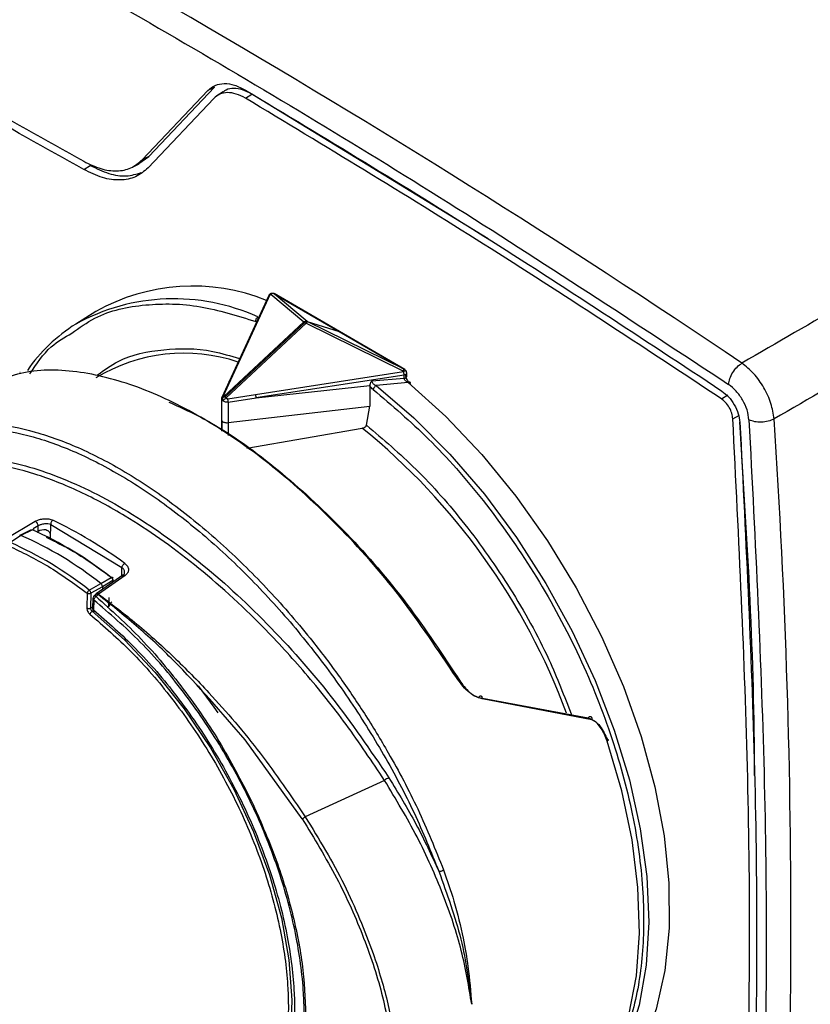
# Model space of a CAD drawing. Units: millimetres. Extents: x 10 to 416, y 10 to 287.
# Drawn here: x 339 to 348, y 175 to 186 of the extents above; entities that cross this region are included whole.
import ezdxf

# ---------------------------------------------------------------- set-up
doc = ezdxf.new("R2010")
doc.units = ezdxf.units.MM

msp = doc.modelspace()

# ---------------------------------------------------------------- linework, layer by layer
at = {"color": 7, "linetype": 'Continuous', "lineweight": 25}
for p, q in [((340.4073, 184.2229), (341.133, 184.9901)), ((341.2067, 185.0267), (340.4809, 184.2595)), ((341.2067, 185.0267), (341.133, 184.9901)), ((341.3002, 184.9765), (341.2319, 184.9309)), ((341.1969, 184.9012), (340.4712, 184.134)), ((341.5475, 184.9049), (341.6181, 184.9501)), ((344.2339, 183.348), (341.6181, 184.9501)), ((340.3702, 184.1817), (340.4809, 184.2595)), ((340.4809, 184.2595), (340.4073, 184.2229)), ((339.7607, 184.1161), (339.8313, 184.1613)), ((340.2988, 184.1422), (340.3723, 184.1787)), ((341.8059, 182.7217), (341.3681, 181.7717)), ((341.822, 182.7359), (341.3842, 181.7859)), ((341.8294, 182.7362), (341.822, 182.7359)), ((341.8294, 182.7362), (342.193, 182.4295)), ((341.8517, 182.7454), (341.8408, 182.745)), ((341.8669, 182.7411), (341.8627, 182.7438)), ((342.5873, 182.3235), (341.8647, 182.7428)), ((342.2305, 182.4344), (341.8669, 182.7411)), ((341.8669, 182.7411), (342.5845, 182.3247)), ((339.8933, 182.5443), (339.6716, 182.4063)), ((341.3082, 181.6032), (342.193, 182.4295)), ((342.205, 182.4249), (341.3201, 181.5986)), ((342.2188, 182.4145), (341.3339, 181.5882)), ((342.2188, 182.4145), (343.2904, 181.8886)), ((343.3021, 181.9084), (342.2305, 182.4344)), ((342.2305, 182.4344), (342.5845, 182.3247)), ((342.5845, 182.3247), (343.3021, 181.9084)), ((343.3099, 181.9043), (342.5873, 182.3235)), ((339.0576, 181.8682), (339.0532, 181.869)), ((341.6581, 181.627), (343.2977, 181.8798)), ((343.3026, 181.8417), (341.663, 181.5889)), ((343.3028, 181.8049), (342.946, 181.7724)), ((343.2977, 181.8798), (343.2904, 181.8886)), ((343.3087, 181.9049), (343.3021, 181.9084)), ((343.3028, 181.8049), (343.3026, 181.8417)), ((343.3228, 181.8895), (343.3118, 181.9027)), ((343.3317, 181.8641), (343.3311, 181.8728)), ((343.3323, 181.8273), (343.3321, 181.8641)), ((341.3681, 181.7717), (341.2868, 181.5951)), ((341.3842, 181.7859), (341.3029, 181.6093)), ((341.6663, 181.5891), (342.924, 181.7263)), ((342.924, 181.7247), (342.9232, 181.4959)), ((342.924, 181.7247), (342.924, 181.7263)), ((343.35, 181.7584), (342.9943, 181.7257)), ((341.3532, 181.5802), (341.6581, 181.627)), ((341.3581, 181.5418), (341.6663, 181.5891)), ((341.663, 181.5889), (341.6663, 181.5891)), ((346.8131, 181.5783), (346.884, 181.6233)), ((341.2825, 181.581), (341.2817, 181.3487)), ((341.3001, 181.5561), (341.3001, 181.5559)), ((341.3581, 181.5418), (341.3573, 181.3162)), ((341.3573, 181.3162), (342.9232, 181.4959)), ((342.887, 181.2874), (342.9234, 181.4957)), ((346.9393, 181.3592), (347.0136, 181.3983)), ((341.2857, 181.34), (341.2859, 181.222)), ((341.5654, 181.0321), (342.8407, 181.2541)), ((338.9027, 180.0328), (339.2237, 180.2234)), ((339.254, 180.1112), (339.2553, 180.1723)), ((339.394, 180.1877), (340.1826, 179.7122)), ((339.0641, 180.0682), (338.9492, 179.988)), ((339.1795, 180.1286), (339.0518, 180.0684)), ((339.1915, 180.1282), (339.0641, 180.0682)), ((339.2437, 180.1051), (339.254, 180.1112)), ((339.3888, 180.0731), (339.388, 180.0356)), ((340.193, 179.6285), (339.8983, 179.4221)), ((339.8207, 179.4624), (339.9483, 179.5349)), ((340.2176, 179.624), (339.923, 179.4175)), ((339.9483, 179.5349), (340.0629, 179.6027)), ((340.0805, 179.5679), (339.9659, 179.5001)), ((339.797, 179.4287), (339.7936, 179.265)), ((339.8383, 179.4276), (339.8348, 179.2638)), ((339.9659, 179.5001), (339.8383, 179.4276)), ((339.9176, 179.4134), (339.8963, 179.3921)), ((339.923, 179.4175), (339.9176, 179.4134)), ((339.9659, 179.5001), (339.9652, 179.469)), ((339.8593, 179.3695), (339.857, 179.2616)), ((339.862, 179.3831), (339.8595, 179.3696)), ((339.871, 179.3523), (339.8688, 179.2445)), ((340.0385, 179.282), (340.0406, 179.3823)), ((340.0385, 179.282), (340.0184, 179.2701)), ((344.1308, 178.2757), (345.3401, 178.0486)), ((345.3786, 178.0272), (344.1668, 178.26)), ((342.176, 176.9318), (341.5442, 177.8057)), ((343.087, 177.3577), (342.2106, 176.9544))]:
    msp.add_line(p, q, dxfattribs=at)
at = {"color": 8, "linetype": 'Continuous', "lineweight": 25}
for p, q in [((341.2837, 181.3597), (341.2845, 181.223)), ((341.3573, 181.3162), (341.3555, 181.1732)), ((339.2553, 180.1723), (339.2012, 180.1402)), ((339.3908, 180.0341), (339.394, 180.1877)), ((339.388, 180.0362), (339.3874, 180.0359)), ((340.1806, 179.6199), (340.1826, 179.7122)), ((339.8836, 179.3983), (339.8906, 179.405)), ((339.8348, 179.2638), (339.8573, 179.2765))]:
    msp.add_line(p, q, dxfattribs=at)
at = {"color": 8, "linetype": 'Continuous', "lineweight": 25, "flags": 128}
for points in [[(342.5873, 182.3235), (342.5869, 182.3237), (342.5845, 182.3247)], [(343.2977, 181.8798), (343.3046, 181.8842), (343.3108, 181.8876), (343.316, 181.8897), (343.32, 181.8904), (343.3225, 181.8898), (343.3228, 181.8895)], [(343.3321, 181.8641), (343.3321, 181.864), (343.3308, 181.8581), (343.3268, 181.8525), (343.3205, 181.8477), (343.3122, 181.8441), (343.3026, 181.8417)], [(342.9943, 181.7257), (343.4097, 181.3691), (343.8105, 180.9661), (344.1913, 180.5223), (344.547, 180.0436), (344.8726, 179.5364), (345.164, 179.0075), (345.417, 178.4643), (345.6284, 177.9138), (345.7952, 177.3637), (345.9152, 176.8212), (345.9868, 176.2937), (346.009, 175.7884), (345.9816, 175.312), (345.9048, 174.871), (345.7798, 174.4713), (345.6082, 174.1183), (345.3923, 173.8167), (345.1351, 173.5707), (344.8836, 173.4062)], [(340.0629, 179.6027), (340.0668, 179.6044), (340.0704, 179.6052), (340.0735, 179.6051), (340.0761, 179.6041), (340.0768, 179.6035)], [(339.8519, 179.2294), (340.2097, 178.912), (340.5512, 178.5496), (340.8703, 178.1485), (341.1611, 177.7162), (341.4183, 177.2606), (341.6373, 176.7898), (341.8141, 176.3125), (341.9454, 175.8373), (342.029, 175.3729), (342.0631, 174.9277), (342.0473, 174.5099), (341.9818, 174.127), (341.8679, 173.786), (341.7075, 173.493), (341.5036, 173.2535), (341.2599, 173.0718), (341.1875, 173.0329)], [(339.8688, 179.2445), (339.8682, 179.2393), (339.8687, 179.2349), (339.8702, 179.2315), (339.8727, 179.2291), (339.8762, 179.228), (339.8804, 179.228), (339.8847, 179.2291)]]:
    msp.add_lwpolyline(points, dxfattribs=at)
at = {"color": 7, "linetype": 'Continuous', "lineweight": 25, "flags": 128}
for points in [[(343.35, 181.7584), (343.7654, 181.3834), (344.1641, 180.9629), (344.5407, 180.5027), (344.8901, 180.0092), (345.2075, 179.489), (345.4885, 178.9493), (345.7293, 178.3975), (345.9265, 177.8412), (346.0775, 177.2879), (346.1802, 176.7452), (346.2333, 176.2207), (346.2359, 175.7214), (346.188, 175.2541), (346.0904, 174.8254), (345.9442, 174.4411), (345.7516, 174.1064), (345.5152, 173.8259), (345.2382, 173.6035), (345.1134, 173.5296)], [(341.2868, 181.5951), (341.2857, 181.5925), (341.2855, 181.5917)], [(341.2469, 178.1032), (341.2032, 178.1668), (341.0291, 178.4052)], [(344.7325, 173.3255), (344.9925, 173.4844), (345.2561, 173.7226), (345.4787, 174.0171), (345.6571, 174.3641), (345.7889, 174.7587), (345.8724, 175.1956), (345.9064, 175.669), (345.8905, 176.1723), (345.8248, 176.6987), (345.7103, 177.2411), (345.5485, 177.7921)]]:
    msp.add_lwpolyline(points, dxfattribs=at)
at = {"color": 7, "linetype": 'Continuous', "lineweight": 25}
for centre, radius, start, end in [((292.1967, 96.6478), 106.2706, 55.935845, 63.787773), ((290.3922, 93.6681), 109.6819, 56.044517, 61.442479), ((287.6373, 93.9801), 106.1675, 55.977518, 63.746065), ((340.9661, 180.6448), 2.1815, 68.0284, 119.45919), ((341.8423, 182.7179), 0.0271, 92.71491, 138.36578), ((340.6624, 180.8352), 1.8573, 122.23588, 145.29043), ((342.1636, 182.3555), 0.0808, 46.94605, 59.18854), ((342.3261, 182.3645), 0.1185, 143.83528, 154.99722), ((343.1325, 181.8394), 0.1701, 0.78441, 13.74273), ((341.2788, 181.5292), 0.0808, 46.94633, 59.18556), ((341.1883, 181.5399), 0.1697, 0.63635, 13.7214), ((263.5314, 175.7512), 84.0515, 355.776025, 3.823421), ((337.0877, 175.4741), 5.3027, 53.88841, 63.92424), ((337.4046, 176.3168), 4.1021, 51.67561, 66.13703), ((337.5295, 176.3872), 4.0936, 51.76609, 66.04655), ((339.1931, 180.0981), 0.0316, 55.79581, 90.64899), ((337.2872, 176.2469), 4.0936, 51.76609, 66.04655), ((340.0737, 179.5807), 0.0146, 297.97828, 354.68273), ((339.8508, 179.416), 0.0553, 123.02133, 166.70914), ((339.8188, 179.4687), 0.0455, 241.40455, 295.35197), ((343.3376, 177.0029), 0.4343, 117.8893, 125.22992), ((343.6916, 176.4359), 0.0847, 266.97453, 305.06183)]:
    msp.add_arc(centre, radius, start, end, dxfattribs=at)
at = {"color": 8, "linetype": 'Continuous', "lineweight": 25}
for centre, radius, start, end in [((340.757, 180.4365), 2.249, 65.59015, 118.85507), ((341.8307, 182.7098), 0.0276, 108.42492, 154.24405), ((340.8691, 180.2021), 1.8812, 71.47598, 121.19832), ((341.3116, 181.5832), 0.0276, 108.4318, 154.28695), ((338.2088, 175.5503), 7.3476, 20.30076, 50.92106), ((339.199, 180.1158), 0.0145, 11.42109, 121.35452), ((339.8798, 179.3709), 0.0205, 183.83048, 244.81644), ((339.8775, 179.263), 0.0205, 183.89043, 244.81126)]:
    msp.add_arc(centre, radius, start, end, dxfattribs=at)
at = {"color": 7, "linetype": 'Continuous', "lineweight": 25}
for centre, major_axis, ratio, start_param, end_param in [((341.8496, 182.7053), (0.0133, 0.0384), 0.8639072, 0.0050745, 0.980832), ((343.2848, 181.8726), (0.0252, 0.0321), 0.1455555, 0.1927939, 1.1685515), ((343.2848, 181.8726), (0.0261, 0.031), 0.4182058, 6.2094627, 6.4331978), ((339.3218, 180.0666), (0.1, 0.0027), 0.6203336, 1.3475599, 2.2977474)]:
    msp.add_ellipse(centre, major_axis=major_axis, ratio=ratio, start_param=start_param, end_param=end_param, dxfattribs=at)
for points in [[(351.6505, 184.6427), (350.6033, 185.333), (348.5089, 186.7136), (345.3592, 188.6041), (342.209, 190.3712), (340.1133, 191.4231), (339.0655, 191.9491)], [(334.6829, 186.9091), (335.5284, 186.4832), (337.2193, 185.6313), (338.9133, 184.6815), (339.7603, 184.2066)], [(339.7607, 184.1161), (338.9145, 184.5906), (337.2222, 185.5394), (335.533, 186.3904), (334.6884, 186.816)], [(341.133, 184.9901), (341.1587, 185.0115), (341.21, 185.0544), (341.3127, 185.0722), (341.4272, 185.0567), (341.5082, 185.0152), (341.5487, 184.9945)], [(341.5475, 184.9049), (341.5133, 184.9224), (341.445, 184.9574), (341.3485, 184.9705), (341.2618, 184.9555), (341.2186, 184.9193), (341.1969, 184.9012)], [(341.5487, 184.9945), (342.4282, 184.4642), (344.1873, 183.4038), (345.9421, 182.2443), (346.8195, 181.6645)], [(346.8131, 181.5783), (345.9366, 182.1575), (344.1835, 183.3159), (342.4261, 184.3752), (341.5475, 184.9049)], [(339.7603, 184.2066), (339.8235, 184.1756), (339.9498, 184.1135), (340.1277, 184.0923), (340.2873, 184.122), (340.3673, 184.1892), (340.4073, 184.2229)], [(340.4712, 184.134), (340.4273, 184.0971), (340.3395, 184.0233), (340.1641, 183.9907), (339.9688, 184.014), (339.8301, 184.0821), (339.7607, 184.1161)], [(341.6638, 182.4336), (341.6636, 182.4383), (341.6632, 182.4478), (341.6679, 182.4629), (341.6758, 182.4763), (341.6829, 182.4817), (341.6864, 182.4845)], [(342.193, 182.4295), (342.1959, 182.4313), (342.2017, 182.4349), (342.2115, 182.4373), (342.2214, 182.4374), (342.2275, 182.4354), (342.2305, 182.4344)], [(342.205, 182.4249), (342.2028, 182.4261), (342.1984, 182.4284), (342.1948, 182.4291), (342.193, 182.4295)], [(346.8919, 181.7388), (346.8954, 181.76), (346.9024, 181.8023), (346.9376, 181.8713), (346.9852, 181.9336), (347.0217, 181.9603), (347.0399, 181.9737)], [(343.3028, 181.8049), (343.3061, 181.8056), (343.3127, 181.807), (343.321, 181.8108), (343.3274, 181.8156), (343.3314, 181.8212), (343.3328, 181.8273), (343.3314, 181.8332), (343.3274, 181.8389), (343.3229, 181.8419), (343.3206, 181.8434)], [(342.9943, 181.7257), (342.9906, 181.7231), (342.9831, 181.7178), (342.9729, 181.7058), (342.9649, 181.6926), (342.9627, 181.6846), (342.9616, 181.6806)], [(343.3729, 181.7468), (343.3733, 181.7504), (343.374, 181.7574), (343.3693, 181.763), (343.3611, 181.7639), (343.3537, 181.7602), (343.35, 181.7584)], [(341.3082, 181.6032), (341.31, 181.6028), (341.3135, 181.6021), (341.3179, 181.5998), (341.3201, 181.5986)], [(341.6581, 181.627), (341.6588, 181.6239), (341.6603, 181.6176), (341.6618, 181.6075), (341.6628, 181.5976), (341.6629, 181.5918), (341.663, 181.5889)], [(346.8963, 169.737), (346.9728, 170.9855), (347.1258, 173.4825), (347.1402, 177.3639), (347.0063, 180.0274), (346.9393, 181.3592)], [(347.0173, 181.3211), (347.0844, 179.9877), (347.2184, 177.3209), (347.204, 173.4347), (347.0509, 170.9346), (346.9743, 169.6846)], [(347.3958, 181.3559), (347.3751, 181.3467), (347.3338, 181.3285), (347.256, 181.3185), (347.1787, 181.3228), (347.1384, 181.338), (347.1183, 181.3457)], [(339.4186, 180.237), (339.4151, 180.2343), (339.408, 180.2288), (339.3998, 180.2158), (339.3944, 180.2013), (339.3942, 180.1923), (339.394, 180.1877)], [(338.9318, 179.9506), (339.0763, 179.8817), (339.3655, 179.7441), (339.6532, 179.5339), (339.797, 179.4287)], [(340.1826, 179.7122), (340.1834, 179.7163), (340.1851, 179.7244), (340.1924, 179.7378), (340.202, 179.7499), (340.2093, 179.7553), (340.2129, 179.758)], [(339.7936, 179.265), (339.7965, 179.2635), (339.8025, 179.2606), (339.814, 179.2591), (339.8255, 179.26), (339.8317, 179.2625), (339.8348, 179.2638)], [(339.8519, 179.2294), (339.8492, 179.2274), (339.8437, 179.2234), (339.8361, 179.2146), (339.8302, 179.2049), (339.8285, 179.1991), (339.8277, 179.1962)], [(345.5526, 177.8099), (345.5543, 177.8098), (345.5575, 177.8096), (345.5607, 177.8084), (345.5625, 177.8067), (345.5627, 177.8044), (345.5613, 177.8017), (345.5584, 177.7987), (345.5542, 177.7954), (345.5504, 177.7932), (345.5485, 177.7921)], [(343.1344, 177.3868), (343.2384, 177.2164), (343.4465, 176.8757), (343.6069, 176.5261), (343.6871, 176.3514)]]:
    msp.add_open_spline(points, degree=3, dxfattribs=at)
for points, knots in [([(334.4747, 188.9479), (335.5085, 188.428), (337.5763, 187.3883), (340.6844, 185.6441), (343.7921, 183.7796), (345.8586, 182.4191), (346.8919, 181.7388)], [0, 0, 0, 0, 0.2500016, 0.5, 0.7500016, 1, 1, 1, 1]), ([(341.6181, 184.9501), (341.5836, 184.9678), (341.5147, 185.0032), (341.4178, 185.0155), (341.3447, 185.0059), (341.3124, 184.9806), (341.3023, 184.9726)], [0, 0, 0, 0, 0.2895612, 0.5791223, 0.8686835, 1, 1, 1, 1]), ([(351.6505, 184.6427), (350.8905, 184.2026), (349.3713, 183.323), (347.8168, 182.4233), (347.0399, 181.9737)], [0, 0, 0, 0, 0.5002846, 1, 1, 1, 1]), ([(339.8313, 184.1613), (339.9002, 184.1277), (340.038, 184.0605), (340.2331, 184.033), (340.3419, 184.065), (340.3954, 184.0808)], [0, 0, 0, 0, 0.3365593, 0.6731186, 1, 1, 1, 1]), ([(352.0062, 184.0252), (351.2462, 183.5851), (349.727, 182.7055), (348.1725, 181.8056), (347.3958, 181.3559)], [0, 0, 0, 0, 0.5003149, 1, 1, 1, 1]), ([(341.8224, 182.7397), (341.8184, 182.7367), (341.8119, 182.7318), (341.8067, 182.7247), (341.8059, 182.7216), (341.8059, 182.7214)], [0, 0, 0, 0, 0.6096916, 0.9755266, 1, 1, 1, 1]), ([(341.841, 182.7444), (341.8387, 182.7444), (341.8322, 182.7446), (341.8263, 182.7417), (341.8224, 182.7397)], [0, 0, 0, 0, 0.34955531, 1, 1, 1, 1]), ([(339.1642, 181.8544), (339.2366, 181.964), (339.3628, 182.1552), (339.5486, 182.2593), (339.6279, 182.3036)], [0, 0, 0, 0, 0.5734703, 1, 1, 1, 1]), ([(347.3958, 181.3559), (347.3871, 181.4127), (347.3698, 181.5261), (347.2872, 181.7044), (347.1741, 181.8648), (347.0847, 181.9374), (347.0399, 181.9737)], [0, 0, 0, 0, 0.2502873, 0.5000962, 0.7500663, 1, 1, 1, 1]), ([(343.8811, 178.4947), (343.6786, 178.7991), (343.2795, 179.3988), (342.581, 180.1865), (341.8633, 180.8404), (341.1415, 181.3466), (340.4317, 181.7038), (339.7488, 181.8944), (339.1068, 181.915), (338.7633, 181.7633), (338.589, 181.6863)], [0, 0, 0, 0, 0.130708, 0.2575625, 0.3806363, 0.5000042, 0.6194729, 0.7425791, 0.8693972, 1, 1, 1, 1]), ([(343.35, 181.7584), (343.3443, 181.7613), (343.3331, 181.767), (343.3183, 181.7785), (343.3089, 181.7896), (343.3041, 181.7986), (343.3032, 181.8029), (343.3028, 181.8049)], [0, 0, 0, 0, 0.2750751, 0.5382123, 0.7810953, 0.8932416, 1, 1, 1, 1]), ([(343.3729, 181.7468), (343.3661, 181.7531), (343.3526, 181.7656), (343.3358, 181.7905), (343.3259, 181.813), (343.3213, 181.831), (343.3208, 181.8393), (343.3206, 181.8434)], [0, 0, 0, 0, 0.2542555, 0.500372, 0.7504864, 0.8766712, 1, 1, 1, 1]), ([(343.3311, 181.8728), (343.3295, 181.8777), (343.3276, 181.8838), (343.3235, 181.8885), (343.3227, 181.8894)], [0, 0, 0, 0, 0.8139179, 1, 1, 1, 1]), ([(342.924, 181.7263), (342.9251, 181.7344), (342.9275, 181.7508), (342.9398, 181.7651), (342.946, 181.7724)], [0, 0, 0, 0, 0.4908884, 1, 1, 1, 1]), ([(342.9616, 181.6806), (342.9547, 181.6868), (342.9442, 181.696), (342.9319, 181.7118), (342.9266, 181.7204), (342.924, 181.7247)], [0, 0, 0, 0, 0.4999676, 0.7500389, 1, 1, 1, 1]), ([(342.946, 181.7724), (342.9464, 181.7703), (342.9472, 181.7659), (342.9521, 181.7567), (342.9618, 181.7455), (342.977, 181.734), (342.9884, 181.7285), (342.9943, 181.7257)], [0, 0, 0, 0, 0.1065882, 0.2183799, 0.4607507, 0.7241222, 1, 1, 1, 1]), ([(347.1183, 181.3457), (347.1131, 181.382), (347.1026, 181.4545), (347.0503, 181.5681), (346.9781, 181.67), (346.9206, 181.7159), (346.8919, 181.7388)], [0, 0, 0, 0, 0.25030425, 0.50009628, 0.75004963, 1, 1, 1, 1]), ([(341.2866, 181.5947), (341.2854, 181.5918), (341.2831, 181.5856), (341.2827, 181.5793), (341.2825, 181.576)], [0, 0, 0, 0, 0.4842011, 1, 1, 1, 1]), ([(341.3001, 181.5561), (341.2988, 181.5609), (341.2967, 181.5693), (341.2976, 181.5825), (341.3011, 181.5942), (341.3059, 181.6003), (341.3082, 181.6032)], [0, 0, 0, 0, 0.2918126, 0.4998185, 0.7612419, 1, 1, 1, 1]), ([(341.3339, 181.5882), (341.3307, 181.5859), (341.3239, 181.581), (341.3146, 181.5727), (341.3058, 181.564), (341.3022, 181.559), (341.3001, 181.5561)], [0, 0, 0, 0, 0.2388832, 0.500082, 0.7091078, 1, 1, 1, 1]), ([(341.3029, 181.6093), (341.3026, 181.6084), (341.302, 181.6065), (341.3028, 181.6046), (341.3048, 181.6033), (341.307, 181.6032), (341.3082, 181.6032)], [0, 0, 0, 0, 0.2355691, 0.4820804, 0.7353323, 1, 1, 1, 1]), ([(341.3339, 181.5882), (341.3352, 181.5869), (341.3378, 181.5842), (341.3427, 181.5814), (341.348, 181.5798), (341.3515, 181.58), (341.3532, 181.5802)], [0, 0, 0, 0, 0.261511, 0.5176864, 0.7616822, 1, 1, 1, 1]), ([(346.8195, 181.6645), (346.8439, 181.6454), (346.8942, 181.6058), (346.9582, 181.5156), (347.0038, 181.4151), (347.0129, 181.3518), (347.0173, 181.3211)], [0, 0, 0, 0, 0.2418663, 0.5001023, 0.7572785, 1, 1, 1, 1]), ([(340.7025, 181.5434), (340.8585, 181.4715), (341.2548, 181.2889), (341.9129, 180.809), (342.6329, 180.1484), (343.3129, 179.372), (343.6974, 178.7945), (343.8897, 178.5056)], [0, 0, 0, 0, 0.1395783, 0.3544754, 0.5694755, 0.7846366, 1, 1, 1, 1]), ([(341.2845, 181.5845), (341.2836, 181.5818), (341.2817, 181.5762), (341.2836, 181.5683), (341.2893, 181.561), (341.2964, 181.5576), (341.3001, 181.5559)], [0, 0, 0, 0, 0.2294712, 0.4723003, 0.7289994, 1, 1, 1, 1]), ([(341.3581, 181.5418), (341.3533, 181.5413), (341.3435, 181.5404), (341.3282, 181.5425), (341.3128, 181.5473), (341.3044, 181.553), (341.3001, 181.5559)], [0, 0, 0, 0, 0.2294712, 0.4723003, 0.7289994, 1, 1, 1, 1]), ([(346.9393, 181.3592), (346.9366, 181.3787), (346.9309, 181.4191), (346.9017, 181.4832), (346.8607, 181.5406), (346.8287, 181.566), (346.8131, 181.5783)], [0, 0, 0, 0, 0.2419648, 0.5001646, 0.7572658, 1, 1, 1, 1]), ([(341.2837, 181.3597), (341.2827, 181.3567), (341.2808, 181.3507), (341.2833, 181.3413), (341.2895, 181.3327), (341.2964, 181.3271), (341.2993, 181.3247)], [0, 0, 0, 0, 0.24996382, 0.49992844, 0.7870376, 1, 1, 1, 1]), ([(341.2993, 181.3247), (341.3039, 181.3224), (341.312, 181.3183), (341.322, 181.3172), (341.3262, 181.3167)], [0, 0, 0, 0, 0.5716787, 1, 1, 1, 1]), ([(341.3262, 181.3167), (341.3305, 181.3158), (341.3401, 181.3138), (341.3499, 181.3146), (341.3553, 181.3151)], [0, 0, 0, 0, 0.4423902, 1, 1, 1, 1]), ([(341.3553, 181.3151), (341.3555, 181.3152), (341.3559, 181.3152), (341.3565, 181.3155), (341.3569, 181.3158), (341.3572, 181.316), (341.3573, 181.3162)], [0, 0, 0, 0, 0.27385648, 0.52240489, 0.75925277, 1, 1, 1, 1]), ([(342.8407, 181.2541), (342.8467, 181.2554), (342.8572, 181.2577), (342.8695, 181.2643), (342.8771, 181.2704), (342.8821, 181.276), (342.8856, 181.2818), (342.8865, 181.2855), (342.887, 181.2874)], [0, 0, 0, 0, 0.28846241, 0.50088146, 0.6348022, 0.761942, 0.88329156, 1, 1, 1, 1]), ([(347.1786, 177.4098), (347.1786, 177.4138), (347.1834, 178.6863), (347.0999, 180.0075), (347.0167, 181.3244)], [0, 0, 0, 0, 0.0031314, 1, 1, 1, 1]), ([(347.1183, 181.3457), (347.1871, 179.9968), (347.3246, 177.2987), (347.3108, 173.3681), (347.1551, 170.8402), (347.0772, 169.5764)], [0, 0, 0, 0, 0.3333149, 0.6666884, 1, 1, 1, 1]), ([(337.552, 180.7535), (337.7301, 180.8252), (338.0862, 180.9686), (338.7496, 180.9446), (339.4756, 180.744), (340.2466, 180.358), (341.03, 179.8066), (341.7933, 179.1089), (342.5158, 178.2972), (342.9281, 177.6903), (343.1344, 177.3868)], [0, 0, 0, 0, 0.1251563, 0.2501864, 0.3751195, 0.5, 0.6248805, 0.7498136, 0.8748437, 1, 1, 1, 1]), ([(343.087, 177.3577), (342.948, 177.5662), (342.6742, 177.977), (342.2188, 178.5446), (341.6623, 179.1538), (340.9917, 179.7632), (340.3029, 180.2475), (339.711, 180.5639), (339.2145, 180.7599), (338.6674, 180.8901), (338.0798, 180.914), (337.726, 180.7724), (337.5451, 180.7)], [0, 0, 0, 0, 0.0862153, 0.1698799, 0.2510144, 0.3765187, 0.500337, 0.582756, 0.66592, 0.7498525, 0.8720863, 1, 1, 1, 1]), ([(339.2237, 180.2234), (339.2384, 180.2305), (339.2676, 180.2447), (339.322, 180.254), (339.376, 180.2526), (339.4044, 180.2422), (339.4186, 180.237)], [0, 0, 0, 0, 0.2491697, 0.4987815, 0.7490686, 1, 1, 1, 1]), ([(339.2553, 180.1723), (339.2545, 180.1777), (339.253, 180.1884), (339.2443, 180.2046), (339.2339, 180.2169), (339.2271, 180.2212), (339.2237, 180.2234)], [0, 0, 0, 0, 0.2798184, 0.5589064, 0.7794023, 1, 1, 1, 1]), ([(339.394, 180.1877), (339.3844, 180.1909), (339.3652, 180.1971), (339.3397, 180.197), (339.3266, 180.1956), (339.3256, 180.1955), (339.3254, 180.1955), (339.3253, 180.1954), (339.3253, 180.1954), (339.318, 180.1946), (339.3039, 180.1922), (339.2792, 180.1851), (339.2646, 180.1773), (339.2553, 180.1723)], [0, 0, 0, 0, 0.24002242, 0.48011466, 0.49496699, 0.4987396, 0.49971248, 0.49997056, 0.50004252, 0.50007641, 0.64432078, 0.77583311, 1, 1, 1, 1]), ([(339.0641, 180.0682), (339.0618, 180.0689), (339.0572, 180.0702), (339.0527, 180.0696), (339.0512, 180.0679), (339.0511, 180.0678)], [0, 0, 0, 0, 0.47712477, 0.95427241, 1, 1, 1, 1]), ([(339.3423, 180.1278), (339.3459, 180.1271), (339.3528, 180.126), (339.3623, 180.1217), (339.3705, 180.1157), (339.3773, 180.1083), (339.3827, 180.0998), (339.3863, 180.0907), (339.3885, 180.0816), (339.3887, 180.0759), (339.3888, 180.0731)], [0, 0, 0, 0, 0.135253, 0.2613867, 0.3829637, 0.5050596, 0.6275415, 0.7520916, 0.875046, 1, 1, 1, 1]), ([(339.3428, 180.0474), (339.4445, 179.9983), (339.6907, 179.8793), (339.9356, 179.6985), (340.0794, 179.5923)], [0, 0, 0, 0, 0.4128363, 1, 1, 1, 1]), ([(340.2129, 179.758), (340.2241, 179.7478), (340.2465, 179.7276), (340.2574, 179.6899), (340.2493, 179.6527), (340.2282, 179.6335), (340.2176, 179.624)], [0, 0, 0, 0, 0.25093, 0.5012155, 0.7508289, 1, 1, 1, 1]), ([(341.1468, 173.055), (341.1282, 173.0424), (340.9904, 172.949), (340.6681, 172.8969), (340.2018, 172.9104), (339.7145, 173.054), (339.2303, 173.2969), (338.7476, 173.6369), (338.268, 174.0779), (337.8072, 174.6176), (337.3929, 175.2338), (337.0496, 175.8943), (336.7939, 176.5617), (336.6325, 177.2008), (336.5602, 177.7962), (336.5725, 178.3485), (336.6728, 178.857), (336.8742, 179.2898), (337.0899, 179.5757), (337.2602, 179.6688), (337.3042, 179.6929)], [0, 0, 0, 0, 0.0098244, 0.0730672, 0.1351457, 0.1950189, 0.251862, 0.3087052, 0.3685784, 0.4306568, 0.4938997, 0.5571425, 0.619221, 0.6790941, 0.7359373, 0.7927805, 0.8526537, 0.9147321, 0.9779749, 1, 1, 1, 1]), ([(340.1853, 179.6115), (340.1924, 179.618), (340.2035, 179.6281), (340.2108, 179.6457), (340.2114, 179.6557), (340.2117, 179.6609)], [0, 0, 0, 0, 0.4605707, 0.7205988, 1, 1, 1, 1]), ([(339.9659, 179.5001), (339.9657, 179.503), (339.9654, 179.5087), (339.9619, 179.5182), (339.9566, 179.5269), (339.9517, 179.5322), (339.9488, 179.5345), (339.9483, 179.5349)], [0, 0, 0, 0, 0.2381237, 0.476259, 0.709895, 0.9498612, 1, 1, 1, 1]), ([(340.0629, 179.6027), (340.0657, 179.6004), (340.0708, 179.596), (340.0763, 179.5871), (340.0802, 179.5774), (340.0804, 179.5712), (340.0805, 179.5679)], [0, 0, 0, 0, 0.270491, 0.5000001, 0.7294784, 1, 1, 1, 1]), ([(340.0853, 179.5928), (340.0834, 179.5963), (340.081, 179.6005), (340.0771, 179.6032), (340.0765, 179.6036)], [0, 0, 0, 0, 0.8385301, 1, 1, 1, 1]), ([(339.8383, 179.4276), (339.8379, 179.4308), (339.8372, 179.4368), (339.8333, 179.4463), (339.8278, 179.4554), (339.8232, 179.4599), (339.8207, 179.4624)], [0, 0, 0, 0, 0.270491, 0.5000001, 0.7294784, 1, 1, 1, 1]), ([(339.8906, 179.405), (339.8903, 179.4068), (339.8897, 179.4105), (339.8904, 179.4146), (339.8923, 179.4179), (339.896, 179.4202), (339.9017, 179.4203), (339.9092, 179.4182), (339.9146, 179.4151), (339.9176, 179.4134)], [0, 0, 0, 0, 0.1236885, 0.2502042, 0.354634, 0.5003701, 0.680595, 0.8230228, 1, 1, 1, 1]), ([(339.923, 179.4175), (339.9201, 179.4192), (339.9147, 179.4225), (339.9067, 179.4243), (339.9001, 179.4235), (339.8954, 179.4204), (339.8925, 179.4164), (339.8908, 179.4114), (339.8906, 179.4071), (339.8906, 179.405)], [0, 0, 0, 0, 0.1768806, 0.3192772, 0.4996269, 0.6455504, 0.7497938, 0.8763232, 1, 1, 1, 1]), ([(341.5442, 177.8057), (341.2848, 178.1076), (340.8961, 178.5599), (340.3398, 179.0773), (340.0585, 179.3012), (339.9176, 179.4134)], [0, 0, 0, 0, 0.5002158, 0.7495753, 1, 1, 1, 1]), ([(339.923, 179.4175), (340.0557, 179.3174), (340.3358, 179.106), (340.7461, 178.7386), (341.2165, 178.2605), (341.7177, 177.6737), (342.0478, 177.1919), (342.2106, 176.9544)], [0, 0, 0, 0, 0.1587575, 0.3352738, 0.5003053, 0.7536157, 1, 1, 1, 1]), ([(339.2264, 173.1159), (339.4059, 173.0188), (339.7652, 172.8246), (340.2885, 172.6862), (340.7775, 172.6688), (341.2159, 172.7813), (341.5883, 173.019), (341.8823, 173.3725), (342.0875, 173.8315), (342.1969, 174.3779), (342.2074, 174.9947), (342.1179, 175.6602), (341.9314, 176.3529), (341.6542, 177.0474), (341.2964, 177.7197), (340.8705, 178.3437), (340.3924, 178.9075), (340.0448, 179.2041), (339.871, 179.3523)], [0, 0, 0, 0, 0.06255977, 0.12515985, 0.1876812, 0.25031164, 0.31280751, 0.37546712, 0.4379382, 0.50062973, 0.56291099, 0.62556051, 0.6881417, 0.75070286, 0.81327198, 0.87554198, 0.93777261, 1, 1, 1, 1]), ([(339.8963, 179.3921), (339.894, 179.3935), (339.8897, 179.3961), (339.8837, 179.3985), (339.8785, 179.3995), (339.8744, 179.3993), (339.8712, 179.3976), (339.8693, 179.3947), (339.8686, 179.3905), (339.8694, 179.387), (339.8698, 179.3851)], [0, 0, 0, 0, 0.13013804, 0.25409791, 0.37776966, 0.50000864, 0.61825396, 0.74826108, 0.86587402, 1, 1, 1, 1]), ([(339.871, 179.3523), (339.8719, 179.3558), (339.8735, 179.3625), (339.8794, 179.373), (339.8869, 179.3834), (339.893, 179.3891), (339.8963, 179.3921)], [0, 0, 0, 0, 0.2621366, 0.5000255, 0.7289535, 1, 1, 1, 1]), ([(339.8963, 179.3921), (340.0643, 179.2407), (340.4, 178.9382), (340.8677, 178.3752), (341.2932, 177.7594), (341.5197, 177.3144), (341.6331, 177.0915)], [0, 0, 0, 0, 0.2502859, 0.5000447, 0.7495534, 1, 1, 1, 1]), ([(340.0444, 179.2834), (340.0447, 179.2869), (340.0453, 179.2944), (340.0493, 179.3052), (340.0541, 179.3141), (340.0588, 179.3209), (340.0643, 179.3272), (340.0683, 179.3304), (340.0704, 179.332)], [0, 0, 0, 0, 0.2028493, 0.4366557, 0.565758, 0.7026838, 0.8474318, 1, 1, 1, 1]), ([(339.7936, 179.265), (339.7939, 179.2591), (339.7946, 179.2472), (339.8022, 179.2277), (339.8134, 179.2094), (339.8229, 179.2006), (339.8277, 179.1962)], [0, 0, 0, 0, 0.2483273, 0.5001749, 0.7498337, 1, 1, 1, 1]), ([(339.8348, 179.2638), (339.8349, 179.2608), (339.8351, 179.2547), (339.8388, 179.2449), (339.8445, 179.2358), (339.8494, 179.2315), (339.8519, 179.2294)], [0, 0, 0, 0, 0.2501457, 0.4999047, 0.7495064, 1, 1, 1, 1]), ([(339.8572, 179.2617), (339.8571, 179.2612), (339.8565, 179.2571), (339.8579, 179.2511), (339.8599, 179.246), (339.8605, 179.2443)], [0, 0, 0, 0, 0.0736086, 0.7023403, 1, 1, 1, 1]), ([(339.8605, 179.2443), (339.8631, 179.2396), (339.8661, 179.2341), (339.8711, 179.2305), (339.8719, 179.2299)], [0, 0, 0, 0, 0.8579432, 1, 1, 1, 1]), ([(339.8688, 179.2445), (340.0256, 179.1067), (340.3477, 178.8238), (340.8023, 178.2884), (341.2219, 177.6748), (341.5782, 177.0021), (341.8501, 176.3082), (342.025, 175.6308), (342.1016, 175.0035), (342.0874, 174.4398), (341.9885, 173.9352), (341.7958, 173.5015), (341.5651, 173.1902), (341.371, 173.0791), (341.3023, 173.0398)], [0, 0, 0, 0, 0.0816018, 0.1675231, 0.2565863, 0.3473077, 0.438029, 0.5270922, 0.6130135, 0.6946153, 0.7762171, 0.8621384, 0.9512016, 1, 1, 1, 1]), ([(343.8897, 178.5056), (343.8917, 178.5064), (343.8958, 178.508), (343.8957, 178.5063), (343.8911, 178.5019), (343.8845, 178.4971), (343.8811, 178.4947)], [0, 0, 0, 0, 0.2500391, 0.5000085, 0.7500062, 1, 1, 1, 1]), ([(344.1668, 178.26), (344.1386, 178.2679), (344.0818, 178.2837), (343.9795, 178.3607), (343.9205, 178.4411), (343.8811, 178.4947)], [0, 0, 0, 0, 0.2489388, 0.4994655, 1, 1, 1, 1]), ([(343.8897, 178.5056), (343.9229, 178.4549), (343.9727, 178.3791), (344.0583, 178.303), (344.1069, 178.2847), (344.1308, 178.2757)], [0, 0, 0, 0, 0.5069263, 0.7575498, 1, 1, 1, 1]), ([(344.1308, 178.2757), (344.1324, 178.2788), (344.1355, 178.285), (344.1415, 178.2911), (344.1478, 178.2939), (344.1539, 178.2931), (344.1593, 178.2888), (344.1636, 178.2814), (344.1663, 178.2715), (344.1667, 178.2638), (344.1668, 178.26)], [0, 0, 0, 0, 0.1251066, 0.2501748, 0.3749803, 0.4999945, 0.6250081, 0.7500625, 0.8750595, 1, 1, 1, 1]), ([(345.3401, 178.0486), (345.3423, 178.0518), (345.3466, 178.0581), (345.3542, 178.064), (345.3619, 178.0662), (345.3689, 178.0646), (345.3747, 178.0591), (345.3784, 178.0505), (345.38, 178.0395), (345.3791, 178.0313), (345.3786, 178.0272)], [0, 0, 0, 0, 0.1250461, 0.2500994, 0.3750072, 0.500119, 0.6249318, 0.7499735, 0.8749519, 1, 1, 1, 1]), ([(345.3401, 178.0486), (345.3619, 178.0409), (345.4114, 178.0231), (345.4899, 177.9408), (345.5284, 177.8605), (345.5526, 177.8099)], [0, 0, 0, 0, 0.2246403, 0.5124253, 1, 1, 1, 1]), ([(345.5485, 177.7921), (345.5294, 177.8409), (345.5008, 177.9141), (345.4461, 177.9834), (345.4096, 178.015), (345.3884, 178.0233), (345.3786, 178.0272)], [0, 0, 0, 0, 0.5003738, 0.7504, 0.8839942, 1, 1, 1, 1]), ([(344.0508, 174.8802), (344.019, 175.0755), (343.9556, 175.4652), (343.7444, 176.0953), (343.4617, 176.7346), (343.2118, 177.1501), (343.087, 177.3577)], [0, 0, 0, 0, 0.2505226, 0.4999369, 0.7501758, 1, 1, 1, 1]), ([(341.6331, 177.0915), (341.7229, 176.8866), (341.9023, 176.4773), (342.0837, 175.8574), (342.1999, 175.2514), (342.2106, 174.8764), (342.216, 174.6895)], [0, 0, 0, 0, 0.25025839, 0.49985891, 0.75074944, 1, 1, 1, 1]), ([(342.176, 176.9318), (342.1788, 176.9334), (342.1844, 176.9369), (342.1936, 176.9428), (342.2027, 176.9489), (342.208, 176.9526), (342.2106, 176.9544)], [0, 0, 0, 0, 0.2453497, 0.5, 0.7546503, 1, 1, 1, 1]), ([(342.176, 176.9318), (342.308, 176.7151), (342.5723, 176.2814), (342.8685, 175.612), (343.0863, 174.9524), (343.146, 174.5471), (343.1759, 174.3437)], [0, 0, 0, 0, 0.2496262, 0.4998307, 0.7488693, 1, 1, 1, 1]), ([(342.2106, 176.9544), (342.3625, 176.7055), (342.6668, 176.207), (342.8637, 175.6977), (342.9623, 175.4427)], [0, 0, 0, 0, 0.4991968, 1, 1, 1, 1]), ([(343.7402, 176.3666), (343.78, 176.252), (343.8677, 175.9991), (343.9533, 175.6405), (344.0207, 175.2565), (344.0398, 175.018), (344.0508, 174.8802)], [0, 0, 0, 0, 0.2267375, 0.5001781, 0.7110699, 1, 1, 1, 1]), ([(343.6871, 176.3514), (343.7781, 176.0986), (343.9605, 175.5917), (344.0206, 175.1177), (344.0508, 174.8802)], [0, 0, 0, 0, 0.49878939, 1, 1, 1, 1]), ([(342.9623, 175.4427), (343.0225, 175.2544), (343.1436, 174.8758), (343.1904, 174.5269), (343.2139, 174.3515)], [0, 0, 0, 0, 0.4974529, 1, 1, 1, 1])]:
    msp.add_open_spline(points, degree=3, knots=knots, dxfattribs=at)
at = {"color": 8, "linetype": 'Continuous', "lineweight": 25}
for points, knots in [([(339.6279, 182.3036), (339.7106, 182.3641), (339.9466, 182.5367), (340.4305, 182.6371), (341.0315, 182.6315), (341.4567, 182.4984), (341.6638, 182.4336)], [0, 0, 0, 0, 0.1577889, 0.4501596, 0.7321877, 1, 1, 1, 1]), ([(339.9119, 181.8425), (339.9861, 181.8966), (340.1975, 182.051), (340.6319, 182.1369), (341.0891, 182.1422), (341.3838, 182.0533), (341.4839, 182.0231)], [0, 0, 0, 0, 0.1799746, 0.5131724, 0.8345717, 1, 1, 1, 1]), ([(341.3683, 181.7716), (341.369, 181.7732), (341.3709, 181.7772), (341.3763, 181.7823), (341.3816, 181.7847), (341.3842, 181.7859)], [0, 0, 0, 0, 0.2505921, 0.625296, 1, 1, 1, 1]), ([(342.9616, 181.6806), (343.1681, 181.5053), (343.5921, 181.1453), (344.1943, 180.4566), (344.7532, 179.6629), (345.2317, 178.7878), (345.6014, 177.8811), (345.845, 176.9921), (345.96, 176.1653), (345.9555, 175.4193), (345.8405, 174.7471), (345.5996, 174.1689), (345.3459, 173.783), (345.1427, 173.6514), (345.0982, 173.6226)], [0, 0, 0, 0, 0.0835807, 0.171598, 0.262843, 0.355792, 0.4487409, 0.5399859, 0.6280032, 0.7115839, 0.7951646, 0.8831819, 0.9744269, 1, 1, 1, 1]), ([(337.6623, 181.008), (337.741, 181.0588), (337.9264, 181.1786), (338.2862, 181.26), (338.7209, 181.2652), (339.1961, 181.1728), (339.6993, 180.9876), (340.2199, 180.7135), (340.7469, 180.3558), (341.2687, 179.923), (341.774, 179.4237), (342.2521, 178.8693), (342.6928, 178.2713), (343.0852, 177.6432), (343.4267, 176.9972), (343.6003, 176.5667), (343.6871, 176.3514)], [0, 0, 0, 0, 0.0537593, 0.1265878, 0.1993619, 0.2720906, 0.3447866, 0.4174655, 0.4901444, 0.5628404, 0.6355691, 0.7083432, 0.7811718, 0.8540587, 0.9270024, 1, 1, 1, 1]), ([(337.6692, 181.0612), (337.7512, 181.1139), (337.9384, 181.2343), (338.3033, 181.3156), (338.7388, 181.3205), (339.2192, 181.2262), (339.7252, 181.0398), (340.2504, 180.7626), (340.7817, 180.4017), (341.3061, 179.9658), (341.8163, 179.4614), (342.2414, 178.9677), (342.5898, 178.5067), (342.8703, 178.0948), (343.1672, 177.6055), (343.4752, 177.0242), (343.6495, 176.5916), (343.7402, 176.3666)], [0, 0, 0, 0, 0.0553967, 0.1265354, 0.2001851, 0.2721202, 0.3452039, 0.4177491, 0.4902919, 0.5633835, 0.6353229, 0.7089887, 0.7560749, 0.8046096, 0.8545989, 0.9243541, 1, 1, 1, 1]), ([(342.887, 181.2874), (343.0718, 181.1307), (343.4513, 180.8091), (343.9912, 180.1935), (344.4892, 179.4833), (344.8921, 178.7656), (345.0751, 178.2887), (345.1538, 178.0836)], [0, 0, 0, 0, 0.1962221, 0.40287042, 0.61710483, 0.83534403, 1, 1, 1, 1]), ([(341.3023, 173.0398), (341.2467, 173.0004), (341.0706, 172.8757), (340.7003, 172.804), (340.2213, 172.8227), (339.7238, 172.9689), (339.2286, 173.2177), (338.7352, 173.565), (338.2449, 174.0153), (337.7737, 174.5662), (337.3497, 175.1952), (336.9978, 175.8694), (336.7349, 176.5513), (336.5679, 177.2049), (336.4916, 177.8144), (336.5015, 178.3808), (336.6015, 178.9021), (336.8024, 179.3505), (337.0571, 179.678), (337.2747, 179.7952), (337.3626, 179.8425)], [0, 0, 0, 0, 0.0280858, 0.0888636, 0.1485305, 0.2060925, 0.2607607, 0.315429, 0.372991, 0.4326578, 0.4934356, 0.5542134, 0.6138803, 0.6714423, 0.7261105, 0.7807788, 0.8383408, 0.8980077, 0.9587854, 1, 1, 1, 1]), ([(340.2117, 179.6609), (340.2101, 179.6706), (340.2069, 179.6895), (340.1905, 179.7048), (340.1826, 179.7122)], [0, 0, 0, 0, 0.5137232, 1, 1, 1, 1]), ([(340.1909, 179.6258), (340.1927, 179.6275), (340.1966, 179.6312), (340.2066, 179.6302), (340.214, 179.6261), (340.2176, 179.624)], [0, 0, 0, 0, 0.3043039, 0.6520718, 1, 1, 1, 1]), ([(339.8277, 179.1962), (339.9815, 179.0629), (340.2974, 178.7894), (340.7443, 178.269), (341.1577, 177.671), (341.5095, 177.0139), (341.7789, 176.3351), (341.9533, 175.6716), (342.0311, 175.0567), (342.0198, 174.5036), (341.925, 174.0087), (341.7397, 173.5803), (341.4828, 173.243), (341.253, 173.1144), (341.1468, 173.055)], [0, 0, 0, 0, 0.0793579, 0.162946, 0.2496128, 0.3379052, 0.4261976, 0.5128645, 0.5964526, 0.6758105, 0.7551684, 0.8387565, 0.9254233, 1, 1, 1, 1])]:
    msp.add_open_spline(points, degree=3, knots=knots, dxfattribs=at)

doc.saveas('drawing.dxf')
